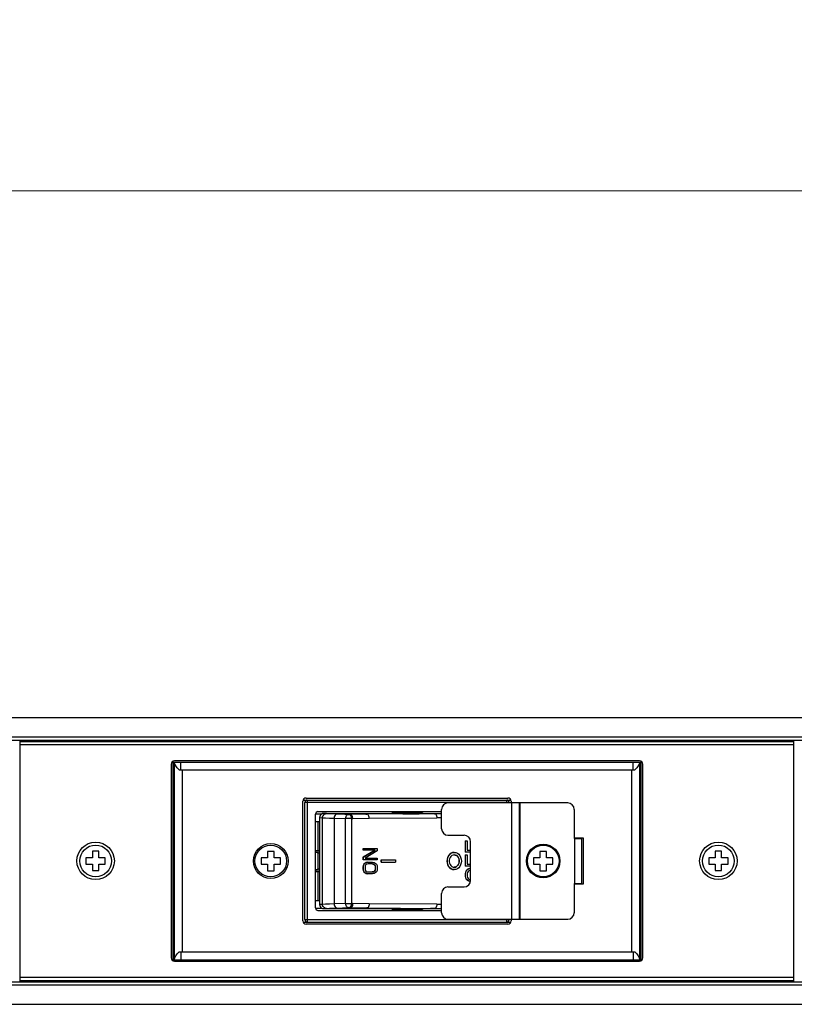
# Model space of a CAD drawing. Units: millimetres. Extents: x 0 to 1680, y 0 to 1188.
# Drawn here: x 986 to 1106, y 791 to 943 of the extents above; entities that cross this region are included whole.
import ezdxf

# ---------------------------------------------------------------- set-up
doc = ezdxf.new("R2010")
doc.units = ezdxf.units.MM
doc.header["$LTSCALE"] = 8
doc.header["$PDMODE"] = 3
doc.header["$PDSIZE"] = 0.35
doc.layers.get('0').update_dxf_attribs({"linetype": 'CONTINUOUS'})
doc.layers.get('Defpoints').update_dxf_attribs({"linetype": 'CONTINUOUS'})
doc.layers.add('02___PRT_ALL_AXES', color=7, linetype='CONTINUOUS')
doc.layers.add('DIM', color=5, linetype='CONTINUOUS')
doc.dimstyles.get("Standard").update_dxf_attribs({"dimscale": 3.8, "dimtxt": 3, "dimasz": 3, "dimexe": 1, "dimexo": 1, "dimgap": 1, "dimtad": 1, "dimlfac": 0.1, "dimdsep": 46, "dimtxsty": 'Standard', "dimblk": '_FILLED', "dimcen": 3, "dimadec": 0, "dimazin": 2, "dimtfac": 1, "dimtmove": 0, "dimatfit": 3, "dimldrblk": '_FILLED', "dimfxl": 1, "dimtolj": 1, "dimtzin": 0, "dimlwd": 0, "dimlwe": 0, "dimarcsym": 0})

# ---------------------------------------------------------------- blocks, each defined once
blk = doc.blocks.new('_FILLED')
at = {"color": 0, "linetype": 'ByBlock'}
blk.add_solid([(0, 0), (-1, 0.167), (-1, -0.167)], dxfattribs=at)
blk = doc.blocks.new('*D33')
at = {"layer": 'Defpoints', "color": 0, "linetype": 'Continuous', "transparency": 16777216}
for p in [(1401.14, 917), (1401.14, 837), (434.04, 835.48)]:
    blk.add_point(p, dxfattribs=at)
at = {"layer": 'DIM', "color": 0, "linetype": 'Continuous', "lineweight": 0, "transparency": 16777216}
for p, q in [((434.04, 839.28), (434.04, 920.8)), ((1401.14, 840.8), (1401.14, 920.8)), ((445.44, 917), (1389.74, 917))]:
    blk.add_line(p, q, dxfattribs=at)
at = {"layer": 'DIM', "color": 0, "linetype": 'Continuous', "lineweight": 0, "transparency": 16777216, "xscale": 11.4, "yscale": 11.4, "zscale": 11.4, "rotation": 180}
blk.add_blockref('_FILLED', (434.04, 917), dxfattribs=at)
at = {"layer": 'DIM', "color": 0, "linetype": 'Continuous', "lineweight": 0, "transparency": 16777216, "xscale": 11.4, "yscale": 11.4, "zscale": 11.4}
blk.add_blockref('_FILLED', (1401.14, 917), dxfattribs=at)
at = {"layer": 'DIM', "color": 0, "linetype": 'Continuous', "transparency": 16777216, "insert": (917.59, 926.5), "char_height": 11.4, "attachment_point": 5}
blk.add_mtext('\\A1;96.71cm [38.07"]', dxfattribs=at)

msp = doc.modelspace()

# ---------------------------------------------------------------- linework, layer by layer
at = {"color": 7, "linetype": 'Continuous'}
for p, q in [((482.041, 835.479), (1353.141, 835.479)), ((484.041, 832.479), (1351.141, 832.479)), ((484.041, 831.979), (1351.141, 831.979)), ((985.751, 794.579), (985.751, 831.979)), ((985.751, 831.779), (1105.551, 831.779)), ((985.751, 831.279), (1105.551, 831.279)), ((1105.551, 794.579), (1105.551, 831.979)), ((1009.151, 828.279), (1009.151, 798.279)), ((1009.262, 828.579), (1082.04, 828.579)), ((1009.451, 797.979), (1009.451, 828.579)), ((1081.651, 828.779), (1009.651, 828.779)), ((1009.651, 797.979), (1009.651, 828.579)), ((1010.651, 827.379), (1010.651, 828.579)), ((1080.651, 827.379), (1080.651, 828.579)), ((1081.651, 828.579), (1081.651, 797.979)), ((1081.851, 828.579), (1081.851, 797.979)), ((1082.151, 798.279), (1082.151, 828.279)), ((1010.4, 827.379), (1080.903, 827.379)), ((1010.851, 827.379), (1010.851, 799.179)), ((1080.451, 799.179), (1080.451, 827.379)), ((1029.541, 803.996), (1029.541, 822.516)), ((1029.579, 822.705), (1061.724, 822.705)), ((1061.463, 822.324), (1029.84, 822.324)), ((1029.84, 804.188), (1029.84, 822.324)), ((1030.041, 823.016), (1061.261, 823.016)), ((1030.221, 822.705), (1030.221, 803.807)), ((1070.533, 822.256), (1051.993, 822.256)), ((1061.082, 822.256), (1061.082, 822.705)), ((1061.463, 822.324), (1061.463, 822.256)), ((1061.761, 822.516), (1061.761, 822.256)), ((1061.893, 804.256), (1061.893, 822.256)), ((1062.993, 822.256), (1062.993, 804.256)), ((1063.093, 822.256), (1063.093, 804.256)), ((1031.491, 805.992), (1031.491, 820.521)), ((1031.499, 820.571), (1032.507, 820.571)), ((1031.872, 820.902), (1050.993, 820.902)), ((1032.731, 820.622), (1043.375, 820.622)), ((1033.179, 820.598), (1032.731, 820.622)), ((1034.45, 820.622), (1036.877, 820.482)), ((1036.674, 820.481), (1034.891, 820.532)), ((1036.877, 820.482), (1036.674, 820.481)), ((1039.452, 820.518), (1036.877, 820.482)), ((1037.641, 820.622), (1039.287, 820.527)), ((1039.287, 820.527), (1039.452, 820.518)), ((1049.922, 820.585), (1039.452, 820.518)), ((1048.039, 820.737), (1043.375, 820.737)), ((1043.375, 820.622), (1043.375, 820.737)), ((1044.455, 820.902), (1044.455, 820.737)), ((1044.765, 820.737), (1044.765, 820.902)), ((1046.847, 820.902), (1046.847, 820.737)), ((1048.039, 820.737), (1048.039, 820.61)), ((1048.039, 820.622), (1050.993, 820.622)), ((1049.274, 820.622), (1049.922, 820.585)), ((1050.993, 820.585), (1049.922, 820.585)), ((1050.993, 818.256), (1050.993, 821.256)), ((1071.533, 821.256), (1071.533, 816.756)), ((1031.491, 819.378), (1032.126, 819.378)), ((1031.872, 819.378), (1031.872, 807.135)), ((1032.126, 819.987), (1032.574, 819.963)), ((1032.126, 819.987), (1032.126, 806.525)), ((1032.574, 806.55), (1032.574, 819.963)), ((1034.368, 819.897), (1036.151, 819.846)), ((1034.368, 819.897), (1034.368, 806.615)), ((1037.036, 819.846), (1036.151, 819.846)), ((1036.151, 806.667), (1036.151, 819.846)), ((1037.036, 819.846), (1037.242, 819.847)), ((1037.036, 819.846), (1037.036, 806.666)), ((1037.242, 819.847), (1039.814, 819.883)), ((1039.814, 819.883), (1050.282, 819.95)), ((1050.993, 819.95), (1050.282, 819.95)), ((1051.993, 817.256), (1054.493, 817.256)), ((1054.658, 816.38), (1054.966, 816.38)), ((1054.658, 816.38), (1054.658, 814.623)), ((1054.687, 814.623), (1054.687, 816.38)), ((1054.966, 816.38), (1054.966, 814.916)), ((1055.493, 810.256), (1055.493, 816.256)), ((1071.533, 816.856), (1072.933, 816.856)), ((1071.533, 816.756), (1072.733, 816.756)), ((1071.633, 809.756), (1071.633, 816.756)), ((1072.018, 816.756), (1072.019, 816.856)), ((1072.733, 809.756), (1072.733, 816.756)), ((1072.933, 816.856), (1072.933, 809.656)), ((997.951, 814.779), (996.951, 814.779)), ((996.951, 814.779), (996.951, 813.779)), ((997.951, 813.779), (997.951, 814.779)), ((1025.069, 814.756), (1024.069, 814.756)), ((1024.069, 814.756), (1024.069, 813.756)), ((1025.069, 813.756), (1025.069, 814.756)), ((1031.491, 814.907), (1032.126, 814.907)), ((1031.872, 814.526), (1032.126, 814.526)), ((1038.844, 815.212), (1041.055, 815.212)), ((1038.844, 815.212), (1038.844, 814.945)), ((1040.73, 814.945), (1038.844, 814.945)), ((1040.701, 814.945), (1038.844, 813.834)), ((1038.873, 814.945), (1038.873, 815.212)), ((1038.873, 813.834), (1040.73, 814.945)), ((1041.055, 814.812), (1039.152, 813.701)), ((1041.055, 815.212), (1041.055, 814.812)), ((1052.728, 814.556), (1052.973, 814.59)), ((1055.493, 814.623), (1054.658, 814.623)), ((1054.658, 814.233), (1054.966, 814.233)), ((1054.658, 814.233), (1054.658, 812.475)), ((1054.687, 812.475), (1054.687, 814.233)), ((1054.966, 814.916), (1055.493, 814.916)), ((1054.966, 814.233), (1054.966, 812.768)), ((1067.233, 814.756), (1066.233, 814.756)), ((1066.233, 814.756), (1066.233, 813.756)), ((1067.233, 813.756), (1067.233, 814.756)), ((1094.351, 814.779), (1093.351, 814.779)), ((1093.351, 814.779), (1093.351, 813.779)), ((1094.351, 813.779), (1094.351, 814.779)), ((996.951, 813.779), (995.951, 813.779)), ((995.951, 813.779), (995.951, 812.779)), ((995.951, 812.779), (996.951, 812.779)), ((996.951, 812.779), (996.951, 811.779)), ((998.951, 813.779), (997.951, 813.779)), ((997.951, 812.779), (998.951, 812.779)), ((997.951, 811.779), (997.951, 812.779)), ((998.951, 812.779), (998.951, 813.779)), ((1024.069, 813.756), (1023.069, 813.756)), ((1023.069, 813.756), (1023.069, 812.756)), ((1023.069, 812.756), (1024.069, 812.756)), ((1024.069, 812.756), (1024.069, 811.756)), ((1026.069, 813.756), (1025.069, 813.756)), ((1025.069, 812.756), (1026.069, 812.756)), ((1025.069, 811.756), (1025.069, 812.756)), ((1026.069, 812.756), (1026.069, 813.756)), ((1038.873, 813.834), (1038.844, 813.834)), ((1038.844, 813.834), (1038.844, 813.434)), ((1041.055, 813.434), (1038.844, 813.434)), ((1038.89, 812.589), (1038.844, 812.367)), ((1038.873, 813.434), (1038.873, 813.834)), ((1038.873, 812.367), (1038.919, 812.589)), ((1038.983, 812.767), (1038.89, 812.589)), ((1038.919, 812.589), (1038.89, 812.589)), ((1038.919, 812.589), (1039.012, 812.767)), ((1039.169, 812.945), (1038.983, 812.767)), ((1039.012, 812.767), (1038.983, 812.767)), ((1039.012, 812.767), (1039.198, 812.945)), ((1039.152, 813.701), (1041.055, 813.701)), ((1039.198, 812.545), (1039.152, 812.367)), ((1039.354, 813.034), (1039.169, 812.945)), ((1039.198, 812.945), (1039.169, 812.945)), ((1039.198, 812.945), (1039.384, 813.034)), ((1039.291, 812.678), (1039.198, 812.545)), ((1039.43, 812.767), (1039.291, 812.678)), ((1039.587, 813.078), (1039.354, 813.034)), ((1039.384, 813.034), (1039.354, 813.034)), ((1039.384, 813.034), (1039.616, 813.078)), ((1039.616, 812.812), (1039.43, 812.767)), ((1039.616, 813.078), (1040.312, 813.078)), ((1040.312, 812.812), (1039.616, 812.812)), ((1040.283, 812.812), (1040.469, 812.767)), ((1040.312, 813.078), (1040.544, 813.034)), ((1040.498, 812.767), (1040.312, 812.812)), ((1040.498, 812.767), (1040.469, 812.767)), ((1040.469, 812.767), (1040.608, 812.678)), ((1040.637, 812.678), (1040.498, 812.767)), ((1040.544, 813.034), (1040.73, 812.945)), ((1040.637, 812.678), (1040.608, 812.678)), ((1040.608, 812.678), (1040.701, 812.545)), ((1040.73, 812.545), (1040.637, 812.678)), ((1040.73, 812.545), (1040.701, 812.545)), ((1040.701, 812.545), (1040.747, 812.367)), ((1040.73, 812.945), (1040.916, 812.767)), ((1040.776, 812.367), (1040.73, 812.545)), ((1040.916, 812.767), (1041.009, 812.589)), ((1041.009, 812.589), (1041.055, 812.367)), ((1041.055, 813.701), (1041.055, 813.434)), ((1041.649, 813.447), (1043.86, 813.447)), ((1041.649, 813.447), (1041.649, 813.066)), ((1041.649, 813.066), (1043.86, 813.066)), ((1041.678, 813.066), (1041.678, 813.447)), ((1043.86, 813.447), (1043.86, 813.066)), ((1055.493, 812.475), (1054.658, 812.475)), ((1054.966, 812.768), (1055.493, 812.768)), ((1066.233, 813.756), (1065.233, 813.756)), ((1065.233, 813.756), (1065.233, 812.756)), ((1065.233, 812.756), (1066.233, 812.756)), ((1066.233, 812.756), (1066.233, 811.756)), ((1068.233, 813.756), (1067.233, 813.756)), ((1067.233, 812.756), (1068.233, 812.756)), ((1067.233, 811.756), (1067.233, 812.756)), ((1068.233, 812.756), (1068.233, 813.756)), ((1093.351, 813.779), (1092.351, 813.779)), ((1092.351, 813.779), (1092.351, 812.779)), ((1092.351, 812.779), (1093.351, 812.779)), ((1093.351, 812.779), (1093.351, 811.779)), ((1095.351, 813.779), (1094.351, 813.779)), ((1094.351, 812.779), (1095.351, 812.779)), ((1094.351, 811.779), (1094.351, 812.779)), ((1095.351, 812.779), (1095.351, 813.779)), ((996.951, 811.779), (997.951, 811.779)), ((1024.069, 811.756), (1025.069, 811.756)), ((1032.126, 811.605), (1031.491, 811.605)), ((1032.126, 811.986), (1031.872, 811.986)), ((1038.873, 812.367), (1038.844, 812.367)), ((1038.844, 812.367), (1038.844, 812.012)), ((1038.844, 812.012), (1038.873, 812.012)), ((1038.844, 812.012), (1038.89, 811.789)), ((1038.873, 812.012), (1038.873, 812.367)), ((1038.919, 811.789), (1038.873, 812.012)), ((1038.919, 811.789), (1038.89, 811.789)), ((1038.89, 811.789), (1038.983, 811.612)), ((1039.012, 811.612), (1038.919, 811.789)), ((1039.012, 811.612), (1038.983, 811.612)), ((1038.983, 811.612), (1039.169, 811.434)), ((1039.198, 811.434), (1039.012, 811.612)), ((1039.152, 812.367), (1039.152, 812.012)), ((1039.152, 812.012), (1039.198, 811.834)), ((1039.198, 811.434), (1039.169, 811.434)), ((1039.169, 811.434), (1039.354, 811.345)), ((1039.198, 811.834), (1039.291, 811.7)), ((1039.384, 811.345), (1039.198, 811.434)), ((1039.291, 811.7), (1039.43, 811.612)), ((1039.384, 811.345), (1039.354, 811.345)), ((1039.354, 811.345), (1039.587, 811.3)), ((1039.616, 811.3), (1039.384, 811.345)), ((1039.43, 811.612), (1039.616, 811.567)), ((1039.616, 811.567), (1040.312, 811.567)), ((1040.312, 811.3), (1039.616, 811.3)), ((1040.469, 811.612), (1040.283, 811.567)), ((1040.312, 811.567), (1040.498, 811.612)), ((1040.544, 811.345), (1040.312, 811.3)), ((1040.608, 811.7), (1040.469, 811.612)), ((1040.498, 811.612), (1040.469, 811.612)), ((1040.498, 811.612), (1040.637, 811.7)), ((1040.73, 811.434), (1040.544, 811.345)), ((1040.701, 811.834), (1040.608, 811.7)), ((1040.637, 811.7), (1040.608, 811.7)), ((1040.637, 811.7), (1040.73, 811.834)), ((1040.747, 812.012), (1040.701, 811.834)), ((1040.73, 811.834), (1040.701, 811.834)), ((1040.73, 811.834), (1040.776, 812.012)), ((1040.916, 811.612), (1040.73, 811.434)), ((1040.776, 812.367), (1040.747, 812.367)), ((1040.747, 812.367), (1040.747, 812.012)), ((1040.776, 812.012), (1040.747, 812.012)), ((1040.776, 812.012), (1040.776, 812.367)), ((1041.009, 811.789), (1040.916, 811.612)), ((1041.055, 812.012), (1041.009, 811.789)), ((1041.055, 812.367), (1041.055, 812.012)), ((1052.785, 812.332), (1052.973, 812.304)), ((1054.705, 811.548), (1054.658, 811.304)), ((1054.687, 811.304), (1054.658, 811.304)), ((1054.658, 811.304), (1054.658, 810.913)), ((1054.658, 810.913), (1054.687, 810.913)), ((1054.658, 810.913), (1054.705, 810.669)), ((1054.687, 811.304), (1054.734, 811.548)), ((1054.687, 810.913), (1054.687, 811.304)), ((1054.734, 810.669), (1054.687, 810.913)), ((1054.797, 811.743), (1054.705, 811.548)), ((1054.734, 811.548), (1054.705, 811.548)), ((1054.734, 811.548), (1054.827, 811.743)), ((1054.983, 811.938), (1054.797, 811.743)), ((1054.827, 811.743), (1054.797, 811.743)), ((1054.827, 811.743), (1055.012, 811.938)), ((1055.012, 811.499), (1054.966, 811.304)), ((1054.966, 811.304), (1054.966, 810.913)), ((1054.966, 810.913), (1055.012, 810.718)), ((1055.169, 812.036), (1054.983, 811.938)), ((1055.012, 811.938), (1054.983, 811.938)), ((1055.012, 811.938), (1055.198, 812.036)), ((1055.105, 811.645), (1055.012, 811.499)), ((1055.244, 811.743), (1055.105, 811.645)), ((1055.401, 812.085), (1055.169, 812.036)), ((1055.198, 812.036), (1055.169, 812.036)), ((1055.198, 812.036), (1055.43, 812.085)), ((1055.43, 811.792), (1055.244, 811.743)), ((1055.401, 812.085), (1055.493, 812.085)), ((1055.493, 811.792), (1055.43, 811.792)), ((1066.233, 811.756), (1067.233, 811.756)), ((1093.351, 811.779), (1094.351, 811.779)), ((1054.734, 810.669), (1054.705, 810.669)), ((1054.705, 810.669), (1054.797, 810.474)), ((1054.827, 810.474), (1054.734, 810.669)), ((1054.827, 810.474), (1054.797, 810.474)), ((1054.797, 810.474), (1054.983, 810.278)), ((1055.012, 810.278), (1054.827, 810.474)), ((1055.012, 810.278), (1054.983, 810.278)), ((1054.983, 810.278), (1055.169, 810.181)), ((1055.012, 810.718), (1055.105, 810.571)), ((1055.198, 810.181), (1055.012, 810.278)), ((1055.105, 810.571), (1055.244, 810.474)), ((1055.198, 810.181), (1055.169, 810.181)), ((1055.169, 810.181), (1055.401, 810.132)), ((1055.43, 810.132), (1055.198, 810.181)), ((1055.244, 810.474), (1055.43, 810.425)), ((1055.479, 810.132), (1055.401, 810.132)), ((1055.43, 810.425), (1055.493, 810.425)), ((1071.533, 809.756), (1072.733, 809.756)), ((1071.533, 809.756), (1071.533, 805.256)), ((1072.933, 809.656), (1071.533, 809.656)), ((1072.019, 809.656), (1072.018, 809.756)), ((1050.993, 805.256), (1050.993, 808.256)), ((1051.993, 809.256), (1054.493, 809.256)), ((1031.491, 807.135), (1032.126, 807.135)), ((1032.574, 806.55), (1032.126, 806.525)), ((1036.151, 806.667), (1034.368, 806.615)), ((1036.151, 806.667), (1037.036, 806.667)), ((1037.036, 806.666), (1037.24, 806.666)), ((1039.817, 806.63), (1037.24, 806.666)), ((1050.283, 806.562), (1039.817, 806.63)), ((1050.283, 806.562), (1050.993, 806.562)), ((1031.499, 805.941), (1032.507, 805.941)), ((1031.872, 805.611), (1050.993, 805.611)), ((1032.731, 805.89), (1033.179, 805.915)), ((1032.731, 805.89), (1043.375, 805.89)), ((1036.877, 806.03), (1034.45, 805.89)), ((1034.891, 805.98), (1036.674, 806.032)), ((1036.674, 806.032), (1036.877, 806.03)), ((1036.877, 806.03), (1039.452, 805.995)), ((1037.641, 805.89), (1039.287, 805.985)), ((1039.287, 805.985), (1039.452, 805.995)), ((1039.452, 805.995), (1049.922, 805.928)), ((1043.375, 805.776), (1043.375, 805.89)), ((1043.375, 805.776), (1048.039, 805.776)), ((1044.455, 805.776), (1044.455, 805.611)), ((1044.765, 805.611), (1044.765, 805.776)), ((1046.847, 805.776), (1046.847, 805.611)), ((1048.039, 805.903), (1048.039, 805.776)), ((1048.039, 805.89), (1050.993, 805.89)), ((1049.922, 805.928), (1049.274, 805.89)), ((1049.922, 805.928), (1050.993, 805.928)), ((1029.579, 803.807), (1061.724, 803.807)), ((1029.84, 804.188), (1061.463, 804.188)), ((1061.261, 803.496), (1030.041, 803.496)), ((1051.993, 804.256), (1070.533, 804.256)), ((1061.082, 803.807), (1061.082, 804.256)), ((1061.463, 804.256), (1061.463, 804.188)), ((1061.761, 804.256), (1061.761, 803.996)), ((1010.4, 799.179), (1080.903, 799.179)), ((1010.651, 799.179), (1010.651, 797.979)), ((1080.651, 799.179), (1080.651, 797.979)), ((1009.262, 797.979), (1082.04, 797.979)), ((1009.651, 797.779), (1081.651, 797.779)), ((484.041, 794.579), (1351.141, 794.579)), ((985.751, 795.279), (1105.551, 795.279)), ((985.751, 794.779), (1105.551, 794.779)), ((484.041, 794.079), (1351.141, 794.079)), ((482.041, 791.079), (1353.141, 791.079))]:
    msp.add_line(p, q, dxfattribs=at)
for points in [[(1010.4, 827.379), (1010.095, 827.679), (1009.856, 827.979), (1009.703, 828.279), (1009.651, 828.579)], [(1081.651, 828.579), (1081.599, 828.279), (1081.447, 827.979), (1081.208, 827.679), (1080.903, 827.379)], [(1032.731, 820.622), (1032.574, 820.6), (1032.428, 820.537), (1032.303, 820.436), (1032.207, 820.305), (1032.147, 820.152), (1032.126, 819.987)], [(1032.574, 819.963), (1032.595, 820.127), (1032.656, 820.28), (1032.753, 820.412), (1032.878, 820.513), (1033.023, 820.576), (1033.179, 820.598)], [(1034.891, 820.532), (1034.213, 820.554), (1033.641, 820.576), (1033.179, 820.598)], [(1034.891, 820.532), (1034.757, 820.51), (1034.632, 820.446), (1034.524, 820.345), (1034.441, 820.214), (1034.388, 820.061), (1034.368, 819.897)], [(1036.151, 819.846), (1036.17, 820.01), (1036.223, 820.162), (1036.307, 820.294), (1036.415, 820.395), (1036.54, 820.458), (1036.674, 820.481)], [(1036.674, 820.481), (1036.767, 820.457), (1036.854, 820.392), (1036.929, 820.291), (1036.987, 820.16), (1037.023, 820.009), (1037.036, 819.846)], [(1037.242, 819.847), (1037.229, 820.01), (1037.192, 820.162), (1037.134, 820.293), (1037.059, 820.394), (1036.971, 820.458), (1036.877, 820.482)], [(1039.814, 819.883), (1039.801, 820.045), (1039.765, 820.197), (1039.707, 820.327), (1039.633, 820.429), (1039.546, 820.494), (1039.452, 820.518)], [(1043.375, 820.622), (1043.56, 820.614), (1043.825, 820.606), (1044.161, 820.599), (1044.551, 820.593), (1044.986, 820.588), (1045.447, 820.584), (1045.915, 820.581), (1046.372, 820.581), (1046.801, 820.581), (1047.186, 820.584), (1047.513, 820.588), (1047.768, 820.593), (1047.942, 820.599), (1048.03, 820.606), (1048.039, 820.61)], [(1049.922, 820.585), (1050.015, 820.561), (1050.102, 820.496), (1050.176, 820.395), (1050.233, 820.264), (1050.269, 820.113), (1050.281, 819.95)], [(1032.574, 819.963), (1033.058, 819.941), (1033.658, 819.919), (1034.368, 819.897)], [(1052.944, 814.59), (1052.7, 814.556), (1052.47, 814.457), (1052.263, 814.299), (1052.092, 814.09), (1051.962, 813.838), (1051.881, 813.557), (1051.853, 813.26), (1051.879, 812.963), (1051.959, 812.681), (1052.088, 812.428), (1052.26, 812.217), (1052.467, 812.057), (1052.699, 811.957), (1052.944, 811.923)], [(1052.973, 811.923), (1052.729, 811.956), (1052.499, 812.055), (1052.293, 812.214), (1052.121, 812.422), (1051.991, 812.674), (1051.91, 812.956), (1051.882, 813.253), (1051.909, 813.55), (1051.989, 813.831), (1052.118, 814.084), (1052.289, 814.295), (1052.496, 814.456), (1052.728, 814.556)], [(1052.973, 814.209), (1052.785, 814.181), (1052.609, 814.099), (1052.455, 813.968), (1052.332, 813.798), (1052.245, 813.596), (1052.2, 813.374), (1052.199, 813.146), (1052.243, 812.923), (1052.329, 812.72), (1052.452, 812.548), (1052.607, 812.415), (1052.785, 812.332)], [(1052.972, 814.204), (1053.131, 814.181), (1053.307, 814.099), (1053.461, 813.968), (1053.584, 813.798), (1053.672, 813.596), (1053.717, 813.374), (1053.718, 813.146), (1053.674, 812.923), (1053.588, 812.72), (1053.465, 812.548), (1053.309, 812.415), (1053.132, 812.332), (1052.972, 812.308)], [(1052.973, 814.59), (1053.216, 814.556), (1053.447, 814.457), (1053.653, 814.299), (1053.824, 814.09), (1053.954, 813.838), (1054.036, 813.557), (1054.064, 813.26), (1054.037, 812.963), (1053.957, 812.681), (1053.828, 812.428), (1053.657, 812.217), (1053.449, 812.057), (1053.217, 811.957), (1052.973, 811.923)], [(1052.973, 812.304), (1053.161, 812.332), (1053.336, 812.414), (1053.491, 812.544), (1053.614, 812.714), (1053.701, 812.916), (1053.746, 813.138), (1053.747, 813.367), (1053.703, 813.589), (1053.617, 813.792), (1053.494, 813.965), (1053.338, 814.097), (1053.161, 814.18), (1052.973, 814.209)], [(1032.126, 806.525), (1032.147, 806.36), (1032.207, 806.207), (1032.303, 806.076), (1032.428, 805.975), (1032.574, 805.912), (1032.731, 805.89)], [(1034.368, 806.615), (1033.658, 806.594), (1033.058, 806.572), (1032.574, 806.55)], [(1033.179, 805.915), (1033.023, 805.936), (1032.878, 806), (1032.753, 806.101), (1032.656, 806.232), (1032.595, 806.385), (1032.574, 806.55)], [(1034.368, 806.615), (1034.388, 806.451), (1034.441, 806.298), (1034.524, 806.167), (1034.632, 806.066), (1034.757, 806.002), (1034.891, 805.98)], [(1036.674, 806.032), (1036.54, 806.054), (1036.415, 806.118), (1036.307, 806.219), (1036.223, 806.35), (1036.17, 806.503), (1036.151, 806.667)], [(1037.036, 806.667), (1037.023, 806.504), (1036.987, 806.352), (1036.929, 806.221), (1036.854, 806.12), (1036.767, 806.056), (1036.674, 806.032)], [(1037.24, 806.665), (1037.227, 806.503), (1037.19, 806.351), (1037.133, 806.221), (1037.058, 806.119), (1036.971, 806.054), (1036.877, 806.03)], [(1039.817, 806.63), (1039.803, 806.467), (1039.766, 806.315), (1039.708, 806.184), (1039.633, 806.083), (1039.546, 806.019), (1039.452, 805.995)], [(1050.283, 806.562), (1050.271, 806.4), (1050.234, 806.248), (1050.177, 806.117), (1050.102, 806.016), (1050.015, 805.952), (1049.922, 805.928)], [(1033.179, 805.915), (1033.641, 805.937), (1034.213, 805.959), (1034.891, 805.98)], [(1043.375, 805.89), (1043.559, 805.898), (1043.824, 805.906), (1044.159, 805.913), (1044.549, 805.92), (1044.984, 805.925), (1045.445, 805.929), (1045.914, 805.931), (1046.372, 805.932), (1046.802, 805.931), (1047.187, 805.929), (1047.514, 805.925), (1047.769, 805.92), (1047.943, 805.913), (1048.03, 805.906), (1048.039, 805.903)], [(1009.651, 797.979), (1009.703, 798.279), (1009.856, 798.579), (1010.095, 798.879), (1010.4, 799.179)], [(1080.903, 799.179), (1081.208, 798.879), (1081.447, 798.579), (1081.599, 798.279), (1081.651, 797.979)]]:
    msp.add_lwpolyline(points, dxfattribs=at)
for centre, radius in [((997.451, 813.279), 2.9), ((1024.569, 813.256), 2.7), ((1066.733, 813.256), 2.6), ((1093.851, 813.279), 2.9)]:
    msp.add_circle(centre, radius, dxfattribs=at)
for centre, radius, start, end in [((1009.651, 828.279), 0.5, 90, 180), ((1081.651, 828.279), 0.5, 0, 90), ((1030.041, 822.516), 0.5, 90, 180), ((1030.221, 822.324), 0.381, 90, 180), ((1051.993, 821.256), 1, 90, 180), ((1061.082, 822.324), 0.381, 0, 90), ((1061.261, 822.516), 0.5, 0, 90), ((1070.533, 821.256), 1, 0, 90), ((1031.872, 820.521), 0.381, 90, 180), ((1051.993, 818.256), 1, 180, 270), ((1054.493, 816.256), 1, 0, 90), ((1031.872, 814.907), 0.381, 180, 270), ((1031.872, 811.605), 0.381, 90, 180), ((1054.493, 810.256), 1, 270, 0), ((1051.993, 808.256), 1, 90, 180), ((1031.872, 805.992), 0.381, 180, 270), ((1051.993, 805.256), 1, 180, 270), ((1070.533, 805.256), 1, 270, 0), ((1030.041, 803.996), 0.5, 180, 270), ((1030.221, 804.188), 0.381, 180, 270), ((1061.082, 804.188), 0.381, 270, 0), ((1061.261, 803.996), 0.5, 270, 0), ((1009.651, 798.279), 0.5, 180, 270), ((1081.651, 798.279), 0.5, 270, 0)]:
    msp.add_arc(centre, radius, start, end, dxfattribs=at)
at = {"layer": '02___PRT_ALL_AXES', "color": 7, "linetype": 'Continuous'}
for centre in [(997.451, 813.279), (1024.569, 813.256), (1066.733, 813.256), (1093.851, 813.279)]:
    msp.add_circle(centre, 2.45, dxfattribs=at)

# ---------------------------------------------------------------- dimensions: what is measured, and where the dimension line sits
at = {"layer": 'DIM', "color": 2, "linetype": 'Continuous'}
dim = msp.add_linear_dim(base=(1401.141, 917), p1=(434.041, 835.479), p2=(1401.141, 837), dimstyle='Standard', override={"dimpost": 'cm'}, dxfattribs=at)
dim.commit()
dim.dimension.update_dxf_attribs({"geometry": '*D33', "text_midpoint": (917.591, 926.5)})

doc.saveas('drawing.dxf')
